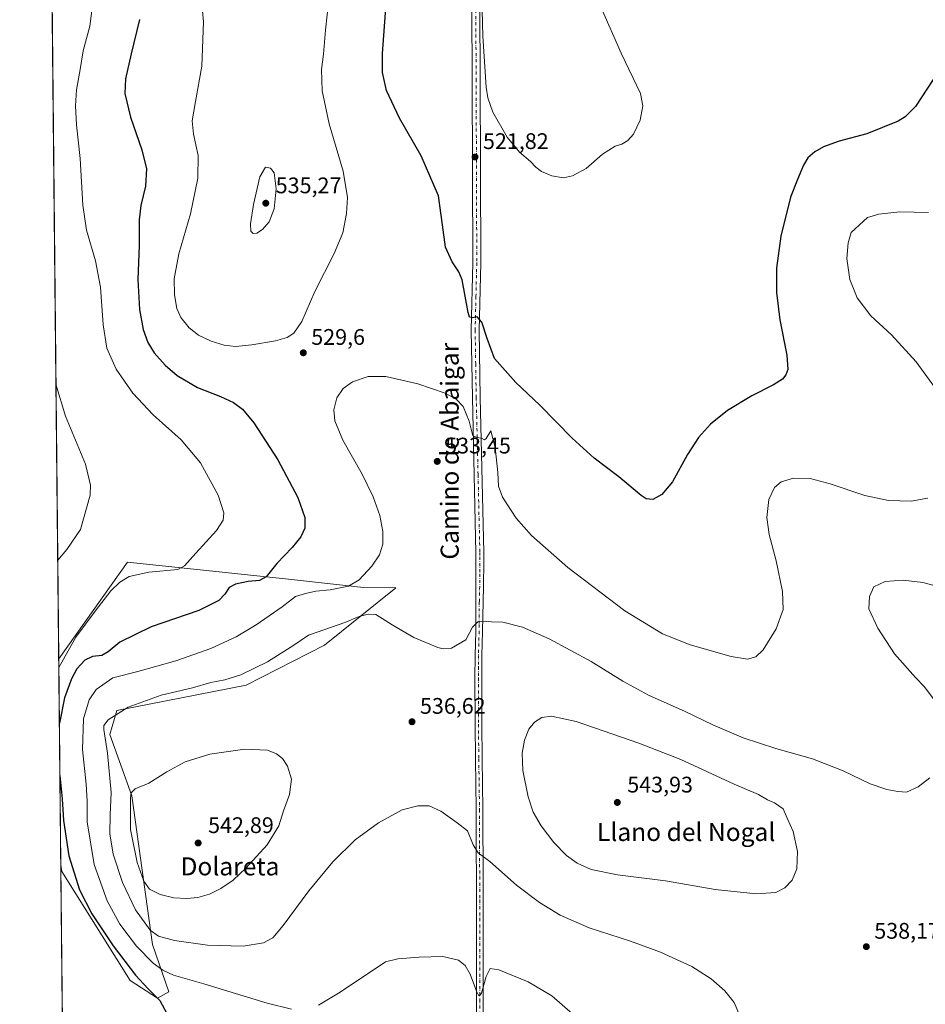
# Model space of a CAD drawing. Units: metres. Extents: x 570020 to 573478, y 4719532 to 4721881.
# Drawn here: x 570020 to 570422, y 4719973 to 4720410 of the extents above; entities that cross this region are included whole.
import ezdxf
from ezdxf.enums import TextEntityAlignment as Align

# ---------------------------------------------------------------- set-up
doc = ezdxf.new("R2010")
doc.units = ezdxf.units.M
doc.header["$MEASUREMENT"] = 0
doc.linetypes.add('DGN Style 4', pattern=[2.6384748266838614, 1.318413404963828, -0.6592067024819142, 0.001648016756204785, -0.6592067024819142])
for name, color, linetype, lineweight in [('Comarca CxS', 21, 'Continuous', 0), ('Comunidad Autónoma CxS', 142, 'Continuous', 0), ('Cultivos herbáceos CxS', 92, 'Continuous', 0), ('Curva de nivel maestra', 30, 'Continuous', 30), ('Curva de nivel normal', 30, 'Continuous', 0), ('Matorral CxS', 135, 'Continuous', 0), ('Municipio CxS', 4, 'Continuous', 0), ('Pista no pavimentada Cxs', 111, 'Continuous', 0), ('Pista no pavimentada eje', 91, 'DGN Style 4', 0), ('Provincia CxS', 1, 'Continuous', 0), ('Punto de cota en terreno', 7, 'Continuous', 0), ('Rótulo de punto de cota en terreno', 7, 'Continuous', 0), ('Texto cartográfico', 7, 'Continuous', 0)]:
    doc.layers.add(name, color=color, linetype=linetype, lineweight=lineweight)
doc.styles.add('Style-Arial', font='txt')

# ---------------------------------------------------------------- blocks, each defined once
blk = doc.blocks.new('*U14')
at = {"layer": 'Cultivos herbáceos CxS', "color": 92, "linetype": 'Continuous', "lineweight": 0}
blk.add_polyline3d([(570039.1851000004, 4719922.563899999, 525.6345000000001), (570038.0488, 4720035.290200001, 521.7206000000006), (570038.4303000001, 4720032.3643, 521.8093999999984), (570068.8293000003, 4719983.9497, 523.8491999999969), (570081.0113000004, 4719976.126499999, 525.3421999999991), (570085.9795000004, 4719978.880700001, 527.8417999999947), (570078.7603000002, 4720000.0087, 533.1628000000055), (570069.5037000002, 4720065.9407, 538.7467000000033), (570059.8249000004, 4720093.1635, 535.3653999999951), (570062.8819000004, 4720103.756899999, 533.7687000000005), (570120.3101000004, 4720115.052100001, 536.588699999993), (570155.0270999996, 4720132.833699999, 536.6633000000002), (570186.7807, 4720158.236099999, 532.0117000000029), (570172.4168999996, 4720158.4659, 530.2014999999956), (570139.0321000004, 4720162.056100001, 525.999299999996), (570067.7071000002, 4720169.726500001, 517.0717000000004), (570037.1270000003, 4720126.724500001, 518.4228000000003), (570019.7999999998, 4721845.539999999, 479.9337999999989)], dxfattribs=at)
blk = doc.blocks.new('5PATER')
at = {"layer": 'Punto de cota en terreno', "linetype": 'Continuous', "lineweight": 0}
h = blk.add_hatch(color=51, dxfattribs=at)
edge = h.paths.add_edge_path()
edge.add_ellipse((0, 0), major_axis=(-0.1095731443231308, -0.1110710700762829), ratio=0.9994222409660322, start_angle=0, end_angle=360)

msp = doc.modelspace()

# ---------------------------------------------------------------- linework, layer by layer
at = {"layer": 'Comarca CxS', "color": 21, "linetype": 'Continuous', "lineweight": 0, "flags": 128}
msp.add_lwpolyline([(571655.3059078765, 4719548.923859562), (570043.1200005274, 4719532.229982772), (570031.1534710051, 4720719.292264406), (570019.8000005278, 4721845.539982748), (571821.6808873076, 4721864.193791315), (573435.4300005537, 4721880.899982747), (573439.0015605355, 4721543.12181467), (573459.8900005533, 4719567.609982769)], close=True, dxfattribs=at)
at = {"layer": 'Comunidad Autónoma CxS', "color": 142, "linetype": 'Continuous', "lineweight": 0, "flags": 128}
msp.add_lwpolyline([(571655.3059078765, 4719548.923859562), (570043.1200005274, 4719532.229982772), (570031.1534710051, 4720719.292264406), (570019.8000005278, 4721845.539982748), (571821.6808873076, 4721864.193791315), (573435.4300005537, 4721880.899982747), (573439.0015605355, 4721543.12181467), (573459.8900005533, 4719567.609982769)], close=True, dxfattribs=at)
at = {"layer": 'Cultivos herbáceos CxS', "color": 92, "linetype": 'Continuous', "lineweight": 0, "extrusion": (-0.0002613753811866904, 0.02592827785003868, 0.9996637715205255), "elevation": 122754.012020359, "flags": 128}
msp.add_lwpolyline([(-617587.9641298358, -4712542.355178846), (-617587.9641298358, -4713375.823646024)], dxfattribs=at)
at = {"layer": 'Cultivos herbáceos CxS', "color": 92, "linetype": 'Continuous', "lineweight": 0, "extrusion": (-6.377545154377476e-05, 0.0063247604876863, 0.999979996468662), "elevation": 30338.44843310208, "flags": 128}
msp.add_lwpolyline([(570038.8305443181, 4719863.461517994), (570038.080814326, 4719937.812505126)], dxfattribs=at)
at = {"layer": 'Cultivos herbáceos CxS', "color": 92, "linetype": 'Continuous', "lineweight": 0}
msp.add_polyline3d([(570038.0488, 4720035.290100001, 521.7206000000006), (570038.4303000001, 4720032.3643, 521.8093999999984), (570068.8293000003, 4719983.9497, 523.8491999999969), (570081.0113000004, 4719976.126499999, 525.3421999999991), (570085.9795000004, 4719978.880700001, 527.8417999999947), (570078.7603000002, 4720000.0087, 533.1628000000055), (570069.5037000002, 4720065.9407, 538.7467000000033), (570059.8249000004, 4720093.1635, 535.3653999999951), (570062.8819000004, 4720103.756899999, 533.7687000000005), (570120.3101000004, 4720115.052100001, 536.588699999993), (570155.0270999996, 4720132.833699999, 536.6633000000002), (570186.7807, 4720158.236099999, 532.0117000000029), (570172.4168999996, 4720158.4659, 530.2014999999956), (570139.0321000004, 4720162.056100001, 525.999299999996), (570067.7071000002, 4720169.726500001, 517.0717000000004), (570037.1270000003, 4720126.724500001, 518.4228000000003)], dxfattribs=at)
at = {"layer": 'Curva de nivel maestra', "color": 30, "linetype": 'Continuous', "lineweight": 30, "elevation": 525, "flags": 128}
for points in [[(570425.1100000005, 4720383.860099999), (570417.2400000002, 4720371.9801), (570412.6900000004, 4720367.3101), (570409.6100000005, 4720365.380100001), (570395.6900000004, 4720359.790100001), (570383.3899999997, 4720356.4901), (570376.4299999997, 4720354.0601), (570372.6799999997, 4720351.850099999), (570369.5300000003, 4720349.0601), (570367.54, 4720345.860099999), (570364.8799999999, 4720339.470100001), (570361.8700000001, 4720331.640100001), (570357.54, 4720314.3201), (570355.6799999997, 4720300.120100001), (570355.6500000004, 4720289.420100001), (570357.1200000001, 4720277.210100001), (570360.1399999997, 4720261.5101), (570360.6399999997, 4720255.200099999), (570359.8399999999, 4720252.870100001), (570358.2800000003, 4720250.870100001), (570354.2400000002, 4720248.340100001), (570344.6299999999, 4720243.420100001), (570333.9400000004, 4720237.020099999), (570326.4100000003, 4720230.9001), (570321, 4720225.0101), (570316.0999999996, 4720217.440099999), (570309.4400000004, 4720205.370100001), (570304.7699999996, 4720199.6801), (570300.7699999996, 4720197.420100001), (570297.7599999999, 4720197.840100001), (570295.5999999996, 4720199.1801), (570285.6299999999, 4720207.520099999), (570274.7199999997, 4720215.8201), (570264.9000000004, 4720224.6601), (570250.6399999997, 4720239.4001), (570240.0300000003, 4720249.420100001), (570230.5, 4720260.0601), (570227.1699999999, 4720268.940099999), (570224.8799999999, 4720276.2401), (570222.7800000003, 4720278.530099999), (570220.7800000003, 4720278.110099999), (570219.4500000002, 4720278.340100001), (570218.7800000003, 4720280.460100001), (570216.1699999999, 4720294.970100001), (570214.7300000004, 4720298.5701), (570211.6399999997, 4720302.950099999), (570208.7699999996, 4720309.470100001), (570207.3600000005, 4720319.440099999), (570205.5800000001, 4720332.3201), (570198.0099999999, 4720350.0801), (570188.3399999999, 4720366.7401), (570182.5499999998, 4720379.0001), (570180.8200000003, 4720387.030099999), (570180.8200000003, 4720395.450099999), (570183.7000000002, 4720435.7601)], [(570072.9800000004, 4720410.5601), (570069.2400000002, 4720395.340100001), (570066.7300000004, 4720384.2301), (570066.4199999999, 4720377.7601), (570068.9299999997, 4720367.120100001), (570074.0199999996, 4720352.7401), (570076.1200000001, 4720344.3201), (570075.5800000001, 4720336.520099999), (570073.4800000004, 4720328.040100001), (570072.7699999996, 4720321.5701), (570072.8499999996, 4720310.200099999), (570072.29, 4720295.200099999), (570072.8899999997, 4720281.8101), (570074.5199999996, 4720272.940099999), (570076.6900000004, 4720267.090100001), (570079.5199999996, 4720262.590100001), (570084.3399999999, 4720257.0801), (570089.7000000002, 4720252.520099999), (570098.7100000001, 4720247.210100001), (570108.9400000004, 4720243.1801), (570114.5999999996, 4720240.5701), (570118.6500000004, 4720237.590100001), (570123.6500000004, 4720231.5001), (570134.4100000003, 4720215.040100001), (570143.2800000003, 4720198.340100001), (570146.3200000003, 4720189.420100001), (570146.2999999998, 4720184.720100001), (570144.5599999996, 4720180.840100001), (570140.7599999999, 4720176.210100001), (570133.9400000004, 4720169.100099999), (570129.2100000001, 4720163.190099999), (570126.2100000001, 4720161.520099999), (570121.1200000001, 4720161.120100001), (570115.5499999998, 4720159.960100001), (570112.7999999998, 4720158.420100001), (570110.7999999998, 4720155.380100001), (570108.1299999999, 4720152.600099999), (570099.2999999998, 4720148.220100001), (570078.1500000004, 4720141.0101), (570064.2999999998, 4720134.100099999), (570059.1299999999, 4720129.850099999), (570056.29, 4720128.280099999), (570052.1100000005, 4720127.710100001), (570048.7199999997, 4720126.220100001), (570045.2000000002, 4720122.270099999), (570042.7400000002, 4720117.860099999), (570039.6799999997, 4720109.4001), (570037.4151, 4720098.1501)], [(570037.6492999997, 4720074.911400001), (570038.6500000004, 4720064.5601), (570039.2000000002, 4720054.920100001), (570041.54, 4720039.3201), (570046.4100000003, 4720024.2601), (570051.8700000001, 4720013.600099999), (570061.25, 4719999.350099999), (570071.2599999999, 4719986.370100001), (570076.6699999999, 4719980.440099999), (570081.9699999997, 4719975.140100001), (570087.0300000003, 4719965.7401)]]:
    msp.add_lwpolyline(points, dxfattribs=at)
at = {"layer": 'Curva de nivel normal', "color": 30, "linetype": 'Continuous', "lineweight": 0, "flags": 128}
for points, elevation in [([(570100.0199999996, 4720424.1501), (570101.29, 4720409.4301), (570100.6100000005, 4720389.860099999), (570097.7800000003, 4720374.190099999), (570096.3600000005, 4720365.530099999), (570096.9400000004, 4720359.6501), (570099.0099999999, 4720350.120100001), (570098.9199999999, 4720340.100099999), (570095.5599999996, 4720324.3101), (570090.3700000001, 4720306.540100001), (570088.3200000003, 4720295.460100001), (570088.4900000002, 4720288.360099999), (570089.5999999996, 4720282.3201), (570091.3200000003, 4720278.3301), (570094.9800000004, 4720273.640100001), (570099.1799999997, 4720270.4301), (570104.7999999998, 4720267.780099999), (570110.5300000003, 4720266.0101), (570115.54, 4720265.440099999), (570122.7999999998, 4720266.0701), (570133.2800000003, 4720267.9101), (570138.5599999996, 4720269.360099999), (570141.5099999999, 4720271.280099999), (570144.9400000004, 4720276.540100001), (570150.7599999999, 4720289.870100001), (570159.3600000005, 4720306.610099999), (570163.1399999997, 4720315.880100001), (570164.8399999999, 4720324.4801), (570165.2199999997, 4720331.540100001), (570163.29, 4720343.2501), (570157.1399999997, 4720364.210100001), (570154, 4720378.940099999), (570153.75, 4720388.300100001), (570154.5499999998, 4720395.100099999), (570155.54, 4720405.8301), (570157.7300000004, 4720426.390100001)], 530), ([(570052.4800000004, 4720420.2601), (570050.8899999997, 4720407.540100001), (570048, 4720396.600099999), (570046.6200000001, 4720388.280099999), (570045.0099999999, 4720379.380100001), (570044.5, 4720372.2301), (570045.0300000003, 4720363.790100001), (570046.6399999997, 4720348.860099999), (570047.8200000003, 4720328.1801), (570049.4600000001, 4720317.0101), (570053.4000000004, 4720303.460100001), (570055.6399999997, 4720291.7301), (570056.7800000003, 4720275.040100001), (570058.5300000003, 4720264.700099999), (570062.5499999998, 4720255.390100001), (570069.9400000004, 4720244.6801), (570079.0099999999, 4720235.090100001), (570091.5, 4720223.920100001), (570100.04, 4720213.790100001), (570107.9000000004, 4720199.3301), (570110.4100000003, 4720191.540100001), (570110.1100000005, 4720188.280099999), (570107.0599999996, 4720183.7501), (570097.9699999997, 4720173.620100001), (570092.8799999999, 4720168.020099999), (570089.9600000001, 4720166.380100001), (570077.1100000005, 4720165.2301), (570068.3099999996, 4720163.220100001), (570064.2000000002, 4720160.720100001), (570060.29, 4720156.950099999), (570053.2699999996, 4720147.920100001), (570044.75, 4720136.370100001), (570037.1662999997, 4720122.8333)], 520), ([(570277.9400000004, 4720415.350099999), (570286.7699999996, 4720395.530099999), (570295.2599999999, 4720377.7301), (570296.2800000003, 4720372.220100001), (570295.1900000004, 4720365.8301), (570292.0999999996, 4720359.690099999), (570289.6799999997, 4720356.860099999), (570286.9600000001, 4720355.190099999), (570284.0999999996, 4720354.300100001), (570278.4400000004, 4720350.7301), (570271.1100000005, 4720344.370100001), (570265.1100000005, 4720341.140100001), (570261.1100000005, 4720340.2401), (570255.9500000002, 4720341.110099999), (570251.4100000003, 4720343.130100001), (570248.8499999996, 4720345.0101), (570246.4900000002, 4720347.5701), (570241.5499999998, 4720351.630100001), (570236.1600000003, 4720358.2401), (570229.8200000003, 4720369.470100001), (570227.5300000003, 4720375.700099999), (570226.8300000001, 4720380.4901), (570225.3300000001, 4720403.090100001), (570225.0300000003, 4720414.7301)], 520), ([(570128.9400000004, 4720344.940099999), (570126.4299999997, 4720340.6501), (570123.5199999996, 4720328.4001), (570122.2300000004, 4720319.8201), (570122.4000000004, 4720316.590100001), (570123.3700000001, 4720315.530099999), (570125, 4720315.6601), (570127.5800000001, 4720317.2601), (570130.5499999998, 4720320.7601), (570132.75, 4720326.540100001), (570133.5999999996, 4720335.420100001), (570132.79, 4720342.4901), (570131.0899999999, 4720344.550100001), (570128.9400000004, 4720344.940099999)], 535), ([(570423.0999999996, 4720324.860099999), (570410.3600000005, 4720325.130100001), (570400.9800000004, 4720324.190099999), (570395.9699999997, 4720322.5801), (570388.7599999999, 4720316.040100001), (570387.3600000005, 4720311.460100001), (570386.79, 4720304.520099999), (570388.2000000002, 4720295.190099999), (570391.4500000002, 4720287.030099999), (570397.5199999996, 4720278.970100001), (570406.7100000001, 4720270.550100001), (570417.6100000005, 4720258.640100001), (570431.4299999997, 4720239.620100001)], 530), ([(570422.8300000001, 4720198.050100001), (570415.4100000003, 4720196.6801), (570405.3399999999, 4720197.030099999), (570394.8399999999, 4720199.220100001), (570379.4000000004, 4720204.450099999), (570370.5, 4720206.8301), (570363.1699999999, 4720206.970100001), (570357.7400000002, 4720205.360099999), (570354.7100000001, 4720202.860099999), (570352.2699999996, 4720197.470100001), (570351.3099999996, 4720189.550100001), (570352.3899999997, 4720181.920100001), (570355.4299999997, 4720170.220100001), (570358.3099999996, 4720156.590100001), (570358.5199999996, 4720148.630100001), (570355.5, 4720140.0001), (570349.7000000002, 4720130.790100001), (570346.4400000004, 4720127.6801), (570342.7699999996, 4720126.600099999), (570335.4400000004, 4720127.7401), (570317.3499999996, 4720133.0001), (570305.0899999999, 4720137.790100001), (570288.3200000003, 4720147.9801), (570263.0300000003, 4720167.2401), (570246.9199999999, 4720181.530099999), (570240.1600000003, 4720189.190099999), (570234, 4720198.5601), (570232.2400000002, 4720203.3301), (570231.9800000004, 4720209.520099999), (570230.7599999999, 4720220.520099999), (570228.8700000001, 4720227.950099999), (570226.7999999998, 4720224.520099999), (570226.1200000001, 4720224.0101), (570224.7800000003, 4720224.630100001), (570222.7800000003, 4720224.960100001), (570220.9100000003, 4720225.7301), (570219.2699999996, 4720232.290100001), (570216.6500000004, 4720238.8101), (570213.5300000003, 4720241.950099999), (570208.6299999999, 4720244.6801), (570196.4600000001, 4720248.8101), (570182.2199999997, 4720252.0101), (570174.4600000001, 4720252.110099999), (570167.5199999996, 4720249.700099999), (570163.2699999996, 4720246.670100001), (570160.5300000003, 4720242.540100001), (570159.2100000001, 4720237.210100001), (570159.6900000004, 4720232.370100001), (570163.2199999997, 4720223.850099999), (570171.7699999996, 4720208.700099999), (570176.7199999997, 4720198.720100001), (570179.5599999996, 4720190.300100001), (570180.9100000003, 4720183.3301), (570180.9699999997, 4720177.5701), (570179.5, 4720172.860099999), (570176.1200000001, 4720167.850099999), (570170.4600000001, 4720161.8101), (570165.6699999999, 4720158.9801), (570157.6299999999, 4720157.440099999), (570151.1699999999, 4720156.840100001), (570146.6600000003, 4720155.7501), (570142.1500000004, 4720154.350099999), (570136.3399999999, 4720149.890100001), (570124.7400000002, 4720141.850099999), (570115.8300000001, 4720136.4801), (570104.5599999996, 4720131.3201), (570089.1299999999, 4720125.8201), (570072.2800000003, 4720121.1601), (570061.1299999999, 4720118.3301), (570053.7999999998, 4720113.100099999), (570050.6299999999, 4720108.5801), (570048.1600000003, 4720100.0701), (570047.7400000002, 4720086.520099999), (570049.3099999996, 4720071.1501), (570049.6900000004, 4720063.610099999), (570049.6799999997, 4720054.3301), (570052.8600000005, 4720035.4801), (570058.5599999996, 4720019.380100001), (570064.1699999999, 4720008.940099999), (570071.6399999997, 4719999.1501), (570078.9800000004, 4719991.610099999), (570083.3099999996, 4719988.5001), (570088.1100000005, 4719986.3101), (570101.5099999999, 4719982.450099999), (570129.6399999997, 4719973.8301), (570140.4800000004, 4719971.200099999)], 530), ([(570036.6847000001, 4720170.6066), (570040.75, 4720175.290100001), (570046.7100000001, 4720184.1801), (570051.04, 4720199.420100001), (570051.2699999996, 4720203.8201), (570048.9900000002, 4720213.1601), (570040.1500000004, 4720234.4001), (570035.8971999995, 4720248.7215)], 515), ([(570425.5800000001, 4720108.600099999), (570421.3700000001, 4720114.380100001), (570417.2800000003, 4720118.4901), (570408.0300000003, 4720129.020099999), (570400.6200000001, 4720140.3101), (570396.6299999999, 4720148.890100001), (570396.9699999997, 4720154.420100001), (570398.75, 4720158.640100001), (570403.9000000004, 4720161.110099999), (570411.9000000004, 4720161.690099999), (570420.5499999998, 4720160.6801), (570427.8799999999, 4720158.6801)], 535), ([(570340.5999999996, 4719965.4801), (570336.7999999998, 4719974.1601), (570332.6600000003, 4719979.440099999), (570326.6200000001, 4719984.7601), (570318.0099999999, 4719990.1501), (570304.1299999999, 4719996.600099999), (570290.8499999996, 4720001.4101), (570272.4800000004, 4720007.270099999), (570259.5700000003, 4720013.0001), (570250.5199999996, 4720018.530099999), (570240.29, 4720026.2601), (570228.4900000002, 4720036.710100001), (570223.1699999999, 4720040.590100001), (570220.9900000002, 4720044.140100001), (570218.5, 4720050.420100001), (570213.9500000002, 4720054.0101), (570206.6100000005, 4720059.100099999), (570201.54, 4720061.460100001), (570196.54, 4720061.550100001), (570189.5599999996, 4720059.6601), (570179.0499999998, 4720053.920100001), (570168.7199999997, 4720046.420100001), (570158.7699999996, 4720036.600099999), (570148.1200000001, 4720023.790100001), (570136.7199999997, 4720008.3101), (570132.1600000003, 4720002.940099999), (570128.0199999996, 4720000.620100001), (570119, 4719999.130100001), (570103.0999999996, 4719999.710100001), (570088.4699999997, 4720001.720100001), (570081.4500000002, 4720003.5801), (570077.7300000004, 4720006.3201), (570071.1699999999, 4720015.300100001), (570065.4199999999, 4720027.530099999), (570061.2800000003, 4720039.9801), (570059.75, 4720049.050100001), (570059.8799999999, 4720057.530099999), (570060.3600000005, 4720067.460100001), (570058.7400000002, 4720084.840100001), (570057.1600000003, 4720095.440099999), (570057.1799999997, 4720097.090100001), (570059.0099999999, 4720099.630100001), (570067.9400000004, 4720105.3101), (570082.6399999997, 4720110.630100001), (570096.4900000002, 4720113.9001), (570104.6399999997, 4720116.270099999), (570110.8099999996, 4720117.460100001), (570117.9800000004, 4720119.630100001), (570129.7300000004, 4720125.360099999), (570141.3799999999, 4720132.880100001), (570147.9100000003, 4720137.2601), (570155.2400000002, 4720139.800100001), (570164.1200000001, 4720142.920100001), (570170.4600000001, 4720145.520099999), (570174.4600000001, 4720146.5601), (570177.79, 4720146.380100001), (570185.0199999996, 4720141.780099999), (570194.7100000001, 4720136.2601), (570205.3399999999, 4720131.710100001), (570207.7100000001, 4720131.110099999), (570211.4500000002, 4720131.4801), (570217.7800000003, 4720135.110099999), (570220.7800000003, 4720140.7301), (570223.1100000005, 4720143.120100001), (570226.4500000002, 4720143.420100001), (570229.2300000004, 4720143.120100001), (570234.25, 4720143.030099999), (570242.9400000004, 4720140.7401), (570254.7300000004, 4720135.590100001), (570273.3799999999, 4720125.520099999), (570287.4000000004, 4720116.850099999), (570298.8799999999, 4720110.670100001), (570315.1299999999, 4720103.360099999), (570327.4299999997, 4720097.4101), (570340.7699999996, 4720091.7301), (570355.3799999999, 4720086.940099999), (570371.6100000005, 4720082.4101), (570385.2400000002, 4720077.050100001), (570397.2599999999, 4720071.3201), (570404.54, 4720068.6801), (570409.4500000002, 4720067.840100001), (570413.2599999999, 4720067.5701), (570418.4900000002, 4720069.890100001), (570423.6900000004, 4720073.870100001)], 535), ([(570255.75, 4720101.300100001), (570251.54, 4720100.670100001), (570248.2599999999, 4720098.700099999), (570245.7400000002, 4720095.4801), (570243.8399999999, 4720090.710100001), (570242.7400000002, 4720084.850099999), (570243.04, 4720077.190099999), (570245.4000000004, 4720065.420100001), (570247.6900000004, 4720058.710100001), (570251.2400000002, 4720052.5701), (570256.8700000001, 4720045.2301), (570262.4699999997, 4720039.4301), (570267.1100000005, 4720036.0601), (570273.4400000004, 4720033.220100001), (570285.0800000001, 4720030.9001), (570306.3200000003, 4720028.270099999), (570328.4100000003, 4720024.3301), (570346.6500000004, 4720022.360099999), (570355.3700000001, 4720023.0601), (570359.2699999996, 4720025.1501), (570362.5199999996, 4720028.5701), (570364.6100000005, 4720033.4801), (570364.8799999999, 4720041.2301), (570363.04, 4720050.110099999), (570360.3499999996, 4720056.0801), (570358.6600000003, 4720060.1801), (570354.6799999997, 4720062.860099999), (570351.6799999997, 4720064.140100001), (570347.6799999997, 4720066.520099999), (570336.8700000001, 4720071.1801), (570313.2100000001, 4720082.050100001), (570294.5, 4720089.280099999), (570266.7800000003, 4720098.890100001), (570255.75, 4720101.300100001)], 540), ([(570119.7699999996, 4720086.6801), (570104.2100000001, 4720084.380100001), (570093.2000000002, 4720081.040100001), (570085.0599999996, 4720076.620100001), (570077.0800000001, 4720071.5701), (570071, 4720069.0001), (570069.2999999998, 4720067.2301), (570068.9199999999, 4720064.970100001), (570068.9299999997, 4720051.0001), (570071.8799999999, 4720036.280099999), (570074.8600000005, 4720028.0101), (570077.3499999996, 4720024.460100001), (570082.0599999996, 4720022.0801), (570088.1799999997, 4720020.610099999), (570093.9000000004, 4720020.300100001), (570098.8899999997, 4720020.870100001), (570103.9900000002, 4720022.3201), (570109.0199999996, 4720024.7301), (570114.4699999997, 4720028.470100001), (570120.1299999999, 4720033.790100001), (570129.5599999996, 4720044.2401), (570134.7800000003, 4720052.590100001), (570136.7999999998, 4720059.2301), (570139.5099999999, 4720066.5701), (570140.4400000004, 4720073.4001), (570138.6900000004, 4720079.100099999), (570136.4000000004, 4720082.5101), (570133.7400000002, 4720084.600099999), (570129.7999999998, 4720086.1801), (570119.7699999996, 4720086.6801)], 540), ([(570152.4000000004, 4719973.050100001), (570161.9900000002, 4719978.770099999), (570182.0599999996, 4719992.1801), (570187.6699999999, 4719993.530099999), (570197.0199999996, 4719994.300100001), (570207.5, 4719994.630100001), (570214.5, 4719992.950099999), (570217.4900000002, 4719990.550100001), (570219.7199999997, 4719986.840100001), (570222.4500000002, 4719979.2601), (570223.3499999996, 4719977.420100001), (570223.8600000005, 4719977.100099999), (570224.79, 4719978.3201), (570226.8300000001, 4719985.6801), (570228.6100000005, 4719989.3201), (570232.4000000004, 4719988.6801), (570245.5, 4719983.300100001), (570255.9199999999, 4719977.190099999), (570265.04, 4719969.1801)], 530)]:
    msp.add_lwpolyline(points, dxfattribs=dict(at, elevation=elevation))
at = {"layer": 'Matorral CxS', "color": 135, "linetype": 'Continuous', "lineweight": 0, "extrusion": (-0.0003633024013178332, 0.03604029194585262, 0.9993502716104213), "elevation": 170425.7352813107, "flags": 128}
msp.add_lwpolyline([(-617586.7563326409, -4710967.889521625), (-617586.7563326409, -4711059.388016252)], dxfattribs=at)
at = {"layer": 'Matorral CxS', "color": 135, "linetype": 'Continuous', "lineweight": 0}
msp.add_polyline3d([(570038.0488, 4720035.290200001, 521.7206000000006), (570037.1270000003, 4720126.724500001, 518.4228000000003), (570067.7071000002, 4720169.726500001, 517.0717000000004), (570139.0321000004, 4720162.056100001, 525.999299999996), (570172.4168999996, 4720158.4659, 530.2014999999956), (570186.7807, 4720158.236099999, 532.0117000000029), (570155.0270999996, 4720132.833699999, 536.6633000000002), (570120.3101000004, 4720115.052100001, 536.588699999993), (570062.8819000004, 4720103.756899999, 533.7687000000005), (570059.8249000004, 4720093.1635, 535.3653999999951), (570069.5037000002, 4720065.9407, 538.7467000000033), (570078.7603000002, 4720000.0087, 533.1628000000055), (570085.9795000004, 4719978.880700001, 527.8417999999947), (570081.0113000004, 4719976.126499999, 525.3421999999991), (570068.8293000003, 4719983.9497, 523.8491999999969), (570038.4303000001, 4720032.3643, 521.8093999999984)], close=True, dxfattribs=at)
msp.add_polyline3d([(570038.0488, 4720035.290100001, 521.7206000000006), (570038.4303000001, 4720032.3643, 521.8093999999984), (570068.8293000003, 4719983.9497, 523.8491999999969), (570081.0113000004, 4719976.126499999, 525.3421999999991), (570085.9795000004, 4719978.880700001, 527.8417999999947), (570078.7603000002, 4720000.0087, 533.1628000000055), (570069.5037000002, 4720065.9407, 538.7467000000033), (570059.8249000004, 4720093.1635, 535.3653999999951), (570062.8819000004, 4720103.756899999, 533.7687000000005), (570120.3101000004, 4720115.052100001, 536.588699999993), (570155.0270999996, 4720132.833699999, 536.6633000000002), (570186.7807, 4720158.236099999, 532.0117000000029), (570172.4168999996, 4720158.4659, 530.2014999999956), (570139.0321000004, 4720162.056100001, 525.999299999996), (570067.7071000002, 4720169.726500001, 517.0717000000004), (570037.1270000003, 4720126.724500001, 518.4228000000003)], dxfattribs=at)
at = {"layer": 'Municipio CxS', "color": 4, "linetype": 'Continuous', "lineweight": 0, "flags": 128}
msp.add_lwpolyline([(570043.1200005274, 4719532.229982772), (570031.1534710051, 4720719.292264406)], dxfattribs=at)
at = {"layer": 'Pista no pavimentada Cxs', "color": 111, "linetype": 'Continuous', "lineweight": 0}
for points in [[(570221.1501000002, 4720957.280099999, 501.3365999999951), (570222.5701000001, 4720791.5701, 507.0672999999952), (570222.7701000003, 4720723.340100001, 509.1141999999964), (570223.0000999998, 4720621.090100001, 513.8911999999982), (570223.0401, 4720601.140100001, 514.7700000000041), (570223.5201000003, 4720511.220100001, 518.4275000000052), (570224.0701000001, 4720384.0101, 520.6356999999989), (570224.3601000002, 4720302.460100001, 523.3181000000042), (570223.6300999997, 4720272.5601, 525.5411000000023), (570224.1201, 4720242.790100001, 528.6435999999958), (570225.7351000002, 4720174.015100001, 532.670299999998), (570225.7200999996, 4720170.040100001, 532.9092999999993), (570225.6601, 4720158.840100001, 533.6374000000069), (570225.1901000004, 4720138.940099999, 535.4128000000055), (570224.8701, 4720128.190099999, 536.218599999993), (570224.8400999998, 4720118.200099999, 536.931500000006), (570224.8901000004, 4720097.690099999, 537.7094999999972), (570225.0201000003, 4720082.3301, 537.6074999999983), (570225.3501000004, 4720059.850099999, 536.6693999999989), (570225.4200999998, 4720027.720100001, 533.9786000000023), (570225.4600999998, 4720011.5701, 532.698900000003), (570225.4801000003, 4719975.530099999, 530.074299999993), (570225.3901000004, 4719940.540100001, 529.501099999994)], [(570221.1501000002, 4720957.280099999, 501.3365999999951), (570222.5701000001, 4720791.5701, 507.0672999999952), (570222.7701000003, 4720723.340100001, 509.1141999999964), (570223.0000999998, 4720621.090100001, 513.8911999999982), (570223.0401, 4720601.140100001, 514.7700000000041), (570223.5201000003, 4720511.220100001, 518.4275000000052), (570224.0701000001, 4720384.0101, 520.6356999999989), (570224.3601000002, 4720302.460100001, 523.3181000000042), (570223.6300999997, 4720272.5601, 525.5411000000023), (570224.1201, 4720242.790100001, 528.6435999999958), (570225.7351000002, 4720174.015100001, 532.670299999998), (570225.7200999996, 4720170.040100001, 532.9092999999993), (570225.6601, 4720158.840100001, 533.6374000000069), (570225.1901000004, 4720138.940099999, 535.4128000000055), (570224.8701, 4720128.190099999, 536.218599999993), (570224.8400999998, 4720118.200099999, 536.931500000006), (570224.8901000004, 4720097.690099999, 537.7094999999972), (570225.0201000003, 4720082.3301, 537.6074999999983), (570225.3501000004, 4720059.850099999, 536.6693999999989), (570225.4200999998, 4720027.720100001, 533.9786000000023), (570225.4600999998, 4720011.5701, 532.698900000003), (570225.4801000003, 4719975.530099999, 530.074299999993), (570225.3901000004, 4719940.540100001, 529.501099999994)], [(570222.3901000004, 4719940.530099999, 529.3178000000044), (570222.4801000003, 4719975.540100001, 529.931899999996), (570222.4600999998, 4720011.5601, 532.5025000000023), (570222.3501000004, 4720059.8201, 536.3003000000026), (570222.0201000003, 4720082.290100001, 537.3564000000042), (570221.8901000004, 4720097.670100001, 537.5197000000044), (570221.8300999999, 4720118.200099999, 536.7820999999967), (570221.8701, 4720128.2401, 536.0709999999963), (570222.1901000004, 4720139.030099999, 535.2535000000062), (570222.1901000004, 4720158.890100001, 533.6719000000012), (570222.2801000001, 4720173.860099999, 532.8944000000047), (570220.6601, 4720242.720100001, 529.2216999999946), (570220.1601, 4720272.5801, 526.1919000000053), (570220.9001000002, 4720302.4901, 523.9952000000048), (570220.6101000002, 4720383.9901, 521.1254999999946), (570220.0500999996, 4720511.200099999, 518.8788000000059), (570219.5800999999, 4720601.130100001, 515.2433000000019), (570219.3101000004, 4720723.3301, 508.9082000000053), (570219.1001000004, 4720791.550100001, 506.7578999999969), (570217.9700999996, 4720924.440099999, 502.0586999999941)], [(570223.1601, 4719883.0101, 529.0440999999992), (570222.3901000004, 4719940.530099999, 529.3178000000044), (570222.4801000003, 4719975.540100001, 529.931899999996), (570222.4600999998, 4720011.5601, 532.5025000000023), (570222.3501000004, 4720059.8201, 536.3003000000026), (570222.0201000003, 4720082.290100001, 537.3564000000042), (570221.8901000004, 4720097.670100001, 537.5197000000044), (570221.8300999999, 4720118.200099999, 536.7820999999967), (570221.8701, 4720128.2401, 536.0709999999963), (570222.1901000004, 4720139.030099999, 535.2535000000062), (570222.1901000004, 4720158.890100001, 533.6719000000012), (570222.2801000001, 4720173.860099999, 532.8944000000047), (570220.6601, 4720242.720100001, 529.2216999999946), (570220.1601, 4720272.5801, 526.1919000000053), (570220.9001000002, 4720302.4901, 523.9952000000048), (570220.6101000002, 4720383.9901, 521.1254999999946), (570220.0500999996, 4720511.200099999, 518.8788000000059), (570219.5800999999, 4720601.130100001, 515.2433000000019), (570219.3101000004, 4720723.3301, 508.9082000000053), (570219.1001000004, 4720791.550100001, 506.7578999999969), (570217.9700999996, 4720924.440099999, 502.0586999999941)]]:
    msp.add_polyline3d(points, dxfattribs=at)
at = {"layer": 'Pista no pavimentada eje', "color": 91, "linetype": 'DGN Style 4', "lineweight": 0}
msp.add_polyline3d([(570222.0601000004, 4720447.6051, 519.8687999999966), (570222.3400999998, 4720384.0001, 520.9052999999985), (570222.6300999997, 4720302.475099999, 523.6009000000049), (570222.2651000004, 4720287.5251, 524.655700000003), (570221.8951000003, 4720272.5701, 525.8145999999979), (570222.1451000003, 4720257.640100001, 527.4565000000002), (570222.3901000004, 4720242.755100001, 528.8148999999976), (570223.1951000001, 4720208.4301, 531.3834000000061), (570224.0075000003, 4720173.9375, 532.7924000000058), (570224.0000999998, 4720171.950099999, 532.8864999999934), (570223.9550999999, 4720164.465100001, 533.2948000000034), (570223.9250999996, 4720158.8651, 533.6744000000035), (570223.7600999996, 4720151.890100001, 534.2112000000052), (570223.7600999996, 4720141.960100001, 535.079700000002), (570223.6901000004, 4720138.985099999, 535.3491999999969), (570223.3701, 4720128.215100001, 536.1717999999964), (570223.3501000004, 4720123.1951, 536.5440999999992), (570223.3350999998, 4720118.200099999, 536.8760000000038), (570223.3601000002, 4720107.9451, 537.3911999999982), (570223.3901000004, 4720097.6801, 537.6080999999976), (570223.5201000003, 4720082.3101, 537.4685000000027), (570223.8501000004, 4720059.835100001, 536.485799999995), (570223.8850999996, 4720043.770099999, 535.3291000000027), (570223.9401000004, 4720019.640100001, 533.2789000000049), (570223.9600999998, 4720011.565099999, 532.603099999993), (570223.9801000003, 4719975.5351, 530.0043000000006), (570223.8901000004, 4719940.5351, 529.4125000000058)], dxfattribs=at)
at = {"layer": 'Provincia CxS', "color": 1, "linetype": 'Continuous', "lineweight": 0, "flags": 128}
msp.add_lwpolyline([(571655.3059078765, 4719548.923859562), (570043.1200005274, 4719532.229982772), (570031.1534710051, 4720719.292264406), (570019.8000005278, 4721845.539982748), (571821.6808873076, 4721864.193791315), (573435.4300005537, 4721880.899982747), (573439.0015605355, 4721543.12181467), (573459.8900005533, 4719567.609982769)], close=True, dxfattribs=at)

# ---------------------------------------------------------------- block references
at = {"layer": 'Cultivos herbáceos CxS', "color": 92, "linetype": 'Continuous', "lineweight": 0}
msp.add_blockref('*U14', (0, 0), dxfattribs=at)
at = {"layer": 'Punto de cota en terreno', "color": 7, "linetype": 'Continuous', "lineweight": 0, "xscale": 10, "yscale": 10, "zscale": 10}
for p in [(570221.8499999996, 4720349.51, 521.820000000007), (570129, 4720329, 535.2700000000041), (570145.6500000004, 4720262.59, 529.6000000000058), (570205.0800000001, 4720214.380000001, 533.4499999999971), (570193.8899999997, 4720098.82, 536.6199999999953), (570285, 4720063, 543.929999999993), (570099, 4720045, 542.8899999999994), (570395.4900000002, 4719998.980000001, 538.1699999999983)]:
    msp.add_blockref('5PATER', p, dxfattribs=at)

# ---------------------------------------------------------------- texts
at = {"layer": 'Rótulo de punto de cota en terreno', "color": 7, "linetype": 'Continuous', "lineweight": 0, "style": 'Style-Arial'}
for s, p in [('521,82', (570225.3777999999, 4720353.037799999)), ('535,27', (570133.4096999997, 4720333.409700001)), ('529,6', (570149.1777999997, 4720266.117799999)), ('533,45', (570208.6078000005, 4720217.9078)), ('536,62', (570197.4177999999, 4720102.347800001)), ('543,93', (570289.4096999997, 4720067.409700001)), ('542,89', (570103.4096999997, 4720049.409700001)), ('538,17', (570399.0177999996, 4720002.5078))]:
    msp.add_text(s, height=7.000000000000002, dxfattribs=at).set_placement(p)
at = {"layer": 'Texto cartográfico', "color": 7, "linetype": 'Continuous', "lineweight": 0, "style": 'Style-Arial'}
msp.add_text('Camino de Abaigar', height=8, rotation=89.99999999999999, dxfattribs=at).set_placement((570210.6098499999, 4720218.914642683), align=Align.MIDDLE_CENTER)
for s, p in [('Llano del Nogal', (570315.5457207314, 4720049.880150001)), ('Dolareta', (570113.1079036582, 4720034.62015))]:
    msp.add_text(s, height=8, dxfattribs=at).set_placement(p, align=Align.MIDDLE_CENTER)

doc.saveas('drawing.dxf')
